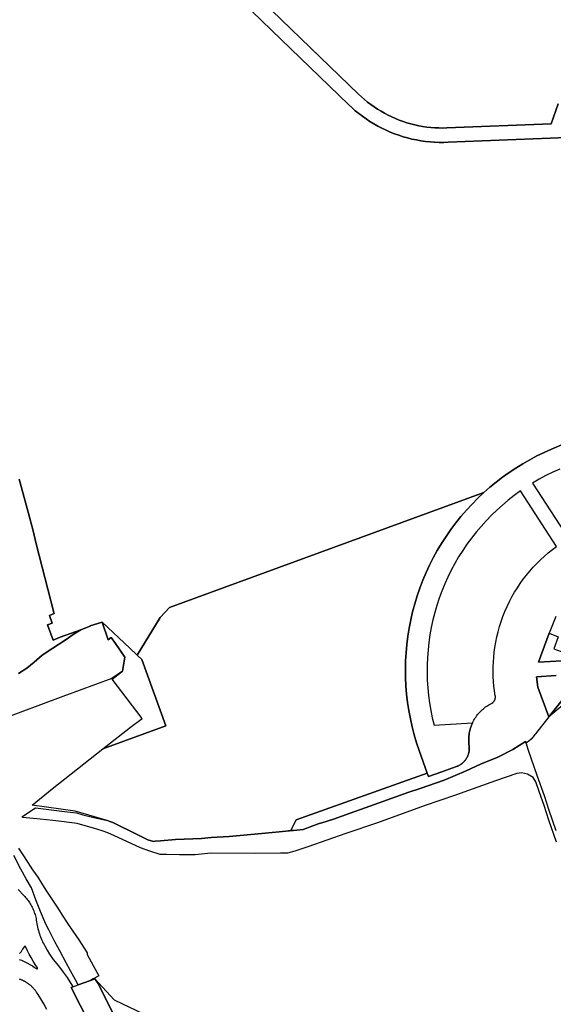
# Model space of a CAD drawing. Units: inches. Extents: x 573990 to 590314, y 4785610 to 4798889.
# Drawn here: x 580785 to 581007, y 4794979 to 4795388 of the extents above; entities that cross this region are included whole.
import ezdxf

# ---------------------------------------------------------------- set-up
doc = ezdxf.new("R2010")
doc.units = ezdxf.units.IN
doc.header["$MEASUREMENT"] = 0
doc.layers.add('UdalOndarea_polygon', color=40, linetype='Continuous', lineweight=30)

msp = doc.modelspace()

# ---------------------------------------------------------------- linework, layer by layer
at = {"layer": 'UdalOndarea_polygon'}
for points in [[(581008.95, 4795353), (581006, 4795344.76), (580962.6, 4795343.02), (580960.92, 4795342.98), (580959.22, 4795343), (580957.54, 4795343.07), (580955.86, 4795343.2), (580954.19, 4795343.39), (580952.51, 4795343.63), (580950.86, 4795343.93), (580949.21, 4795344.29), (580947.57, 4795344.7), (580945.96, 4795345.17), (580944.35, 4795345.69), (580942.77, 4795346.26), (580941.2, 4795346.89), (580939.66, 4795347.57), (580938.14, 4795348.3), (580936.65, 4795349.09), (580935.18, 4795349.92), (580933.74, 4795350.8), (580932.34, 4795351.73), (580930.96, 4795352.71), (580929.62, 4795353.73), (580928.31, 4795354.8), (580927.04, 4795355.91), (580925.81, 4795357.06), (580873.72, 4795407.5)], [(580873.72, 4795407.5), (580925.81, 4795357.06), (580927.04, 4795355.91), (580928.31, 4795354.8), (580929.62, 4795353.73), (580930.96, 4795352.71), (580932.34, 4795351.73), (580933.74, 4795350.8), (580935.18, 4795349.92), (580936.65, 4795349.09), (580938.14, 4795348.3), (580939.66, 4795347.57), (580941.2, 4795346.89), (580942.77, 4795346.26), (580944.35, 4795345.69), (580945.96, 4795345.17), (580947.57, 4795344.7), (580949.21, 4795344.29), (580950.86, 4795343.93), (580952.51, 4795343.63), (580954.19, 4795343.39), (580955.86, 4795343.2), (580957.54, 4795343.07), (580959.22, 4795343), (580960.92, 4795342.98), (580962.6, 4795343.02), (581006, 4795344.76), (581008.95, 4795353)], [(580869.55, 4795403.18), (580921.63, 4795352.74), (580923.03, 4795351.44), (580924.45, 4795350.19), (580925.94, 4795348.99), (580927.45, 4795347.84), (580929, 4795346.74), (580930.59, 4795345.69), (580932.21, 4795344.7), (580933.87, 4795343.76), (580935.55, 4795342.88), (580937.27, 4795342.06), (580939.01, 4795341.3), (580940.79, 4795340.59), (580942.58, 4795339.95), (580944.39, 4795339.37), (580946.22, 4795338.85), (580948.07, 4795338.39), (580949.93, 4795338), (580951.8, 4795337.67), (580953.68, 4795337.4), (580955.58, 4795337.2), (580957.48, 4795337.06), (580959.38, 4795336.99), (580961.27, 4795336.98), (580963.18, 4795337.03), (581005.61, 4795338.74), (581029.31, 4795339.69)], [(581029.31, 4795339.69), (581005.61, 4795338.74), (580963.18, 4795337.03), (580961.27, 4795336.98), (580959.38, 4795336.99), (580957.48, 4795337.06), (580955.58, 4795337.2), (580953.68, 4795337.4), (580951.8, 4795337.67), (580949.93, 4795338), (580948.07, 4795338.39), (580946.22, 4795338.85), (580944.39, 4795339.37), (580942.58, 4795339.95), (580940.79, 4795340.59), (580939.01, 4795341.3), (580937.27, 4795342.06), (580935.55, 4795342.88), (580933.87, 4795343.76), (580932.21, 4795344.7), (580930.59, 4795345.69), (580929, 4795346.74), (580927.45, 4795347.84), (580925.94, 4795348.99), (580924.45, 4795350.19), (580923.03, 4795351.44), (580921.63, 4795352.74), (580869.55, 4795403.18)], [(581058.66, 4795231.84), (581006.1, 4795209.42), (581003.04, 4795208.06), (581000.02, 4795206.58), (580997.06, 4795205.01), (580994.15, 4795203.34), (580991.28, 4795201.57), (580988.5, 4795199.71), (580985.77, 4795197.76), (580983.1, 4795195.71), (580980.52, 4795193.58), (580977.99, 4795191.36), (580847.18, 4795143.57), (580843.24, 4795139.42), (580833.75, 4795123.73), (580830.61, 4795126.66), (580819.09, 4795137.49), (580814.12, 4795135.87), (580814.16, 4795135.76), (580810.49, 4795134.44), (580810.34, 4795134.33), (580801.72, 4795131.21), (580798.81, 4795129.92), (580796.34, 4795136.3), (580798.39, 4795137.04), (580797.21, 4795140.22), (580799.24, 4795141.03), (580799.07, 4795141.51), (580791.74, 4795170.03), (580790.38, 4795175.43), (580788.38, 4795183.22), (580787.54, 4795186.21), (580784.64, 4795196.92)], [(581008.21, 4795168.96), (580993.18, 4795192.01), (580990.63, 4795190.15), (580988.14, 4795188.21), (580985.72, 4795186.18), (580983.37, 4795184.08), (580981.1, 4795181.89), (580978.9, 4795179.63), (580976.79, 4795177.29), (580974.75, 4795174.87), (580972.81, 4795172.39), (580970.94, 4795169.84), (580969.17, 4795167.23), (580967.49, 4795164.56), (580965.9, 4795161.83), (580964.41, 4795159.04), (580963.02, 4795156.21), (580961.72, 4795153.33), (580960.53, 4795150.41), (580959.43, 4795147.45), (580958.44, 4795144.45), (580957.56, 4795141.42), (580956.78, 4795138.36), (580956.11, 4795135.28), (580955.54, 4795132.17), (580955.09, 4795129.06), (580954.74, 4795125.92), (580954.5, 4795122.77), (580954.37, 4795119.62), (580954.34, 4795116.46), (580954.43, 4795113.31), (580954.63, 4795110.16), (580954.95, 4795107.01), (580955.36, 4795103.88), (580955.89, 4795100.77), (580956.51, 4795097.68), (580957.25, 4795094.61), (580973.29, 4795095.65), (580973.05, 4795095.12), (580972.84, 4795094.59), (580972.63, 4795094.04), (580972.45, 4795093.49), (580972.29, 4795092.94), (580972.15, 4795092.38), (580972.02, 4795091.81), (580971.92, 4795091.25), (580971.82, 4795090.67), (580971.76, 4795090.1), (580971.72, 4795089.52), (580971.68, 4795088.95), (580971.68, 4795088.37), (580971.69, 4795087.79), (580971.72, 4795087.21), (580971.77, 4795086.64), (580971.84, 4795086.06), (580971.87, 4795085.79), (580971.9, 4795085.52), (580971.92, 4795085.25), (580971.92, 4795084.97), (580971.92, 4795084.7), (580971.9, 4795084.43), (580971.87, 4795084.15), (580971.85, 4795083.88), (580971.81, 4795083.61), (580971.75, 4795083.34), (580971.69, 4795083.08), (580971.63, 4795082.81), (580971.54, 4795082.55), (580971.46, 4795082.29), (580971.36, 4795082.03), (580971.26, 4795081.78), (580971.15, 4795081.53), (580971.02, 4795081.3), (580970.9, 4795081.06), (580970.76, 4795080.82), (580970.61, 4795080.59), (580970.46, 4795080.36), (580970.3, 4795080.14), (580970.13, 4795079.93), (580969.95, 4795079.72), (580969.77, 4795079.51), (580969.58, 4795079.32), (580969.38, 4795079.13), (580969.19, 4795078.94), (580968.98, 4795078.77), (580968.77, 4795078.6), (580968.54, 4795078.44), (580968.31, 4795078.28), (580968.08, 4795078.14), (580967.85, 4795078), (580967.61, 4795077.87), (580967.36, 4795077.74), (580967.12, 4795077.63), (580966.86, 4795077.53), (580966.6, 4795077.43), (580960.54, 4795075.26), (580954.94, 4795073.26), (580954.43, 4795074.67), (580951.1, 4795084.03), (580950.01, 4795087.3), (580949.02, 4795090.6), (580948.14, 4795093.94), (580947.38, 4795097.31), (580946.75, 4795100.7), (580946.22, 4795104.11), (580945.82, 4795107.53), (580945.54, 4795110.97), (580945.37, 4795114.42), (580945.32, 4795117.87), (580945.39, 4795121.32), (580945.59, 4795124.76), (580945.89, 4795128.2), (580946.32, 4795131.61), (580946.86, 4795135.02), (580947.53, 4795138.4), (580948.31, 4795141.76), (580949.21, 4795145.09), (580950.22, 4795148.39), (580951.34, 4795151.65), (580952.58, 4795154.87), (580953.93, 4795158.05), (580955.38, 4795161.18), (580956.95, 4795164.25), (580958.61, 4795167.27), (580960.39, 4795170.23), (580962.26, 4795173.13), (580964.23, 4795175.96), (580966.3, 4795178.72), (580968.46, 4795181.4), (580970.71, 4795184.01), (580973.05, 4795186.55), (580975.49, 4795189), (580977.99, 4795191.36), (580980.52, 4795193.58), (580983.1, 4795195.71), (580985.77, 4795197.76), (580988.5, 4795199.71), (580991.28, 4795201.57), (580994.15, 4795203.34), (580997.06, 4795205.01), (581000.02, 4795206.58), (581003.04, 4795208.06), (581006.1, 4795209.42), (581058.66, 4795231.84)], [(581009.63, 4795201.14), (581006.7, 4795199.83), (581003.82, 4795198.42), (581000.99, 4795196.9), (580998.21, 4795195.28), (581013.24, 4795172.23)], [(580784.64, 4795196.92), (580787.54, 4795186.21), (580788.38, 4795183.22), (580790.38, 4795175.43), (580791.74, 4795170.03), (580799.07, 4795141.51), (580799.24, 4795141.03), (580797.21, 4795140.22), (580798.39, 4795137.04), (580796.34, 4795136.3), (580798.81, 4795129.92), (580801.72, 4795131.21), (580810.34, 4795134.33), (580810.34, 4795134.33), (580807.55, 4795132.59), (580803.74, 4795130.03), (580798.56, 4795126.63), (580794.18, 4795123.68), (580790.89, 4795120.85), (580787.79, 4795118.28), (580784.35, 4795116.17)], [(581008.07, 4795115.25), (580999.92, 4795114.75), (581000.39, 4795110.41), (581005.01, 4795098.03), (580999.47, 4795091.02), (580999.24, 4795090.71), (580998.45, 4795089.76), (580997.62, 4795088.86), (580996.7, 4795088.02), (580995.75, 4795087.23), (580995.57, 4795087.1), (580995.55, 4795087.04), (580995.31, 4795087.81), (580990.06, 4795084.56), (580983.81, 4795081.27), (580976.58, 4795078.38), (580970.66, 4795075.66), (580961.52, 4795071.7), (580951.41, 4795068.29), (580946.72, 4795066.74), (580928.63, 4795060.18), (580922.28, 4795058.07), (580915.39, 4795055.48), (580910.62, 4795054.06), (580909.41, 4795053.68), (580905.76, 4795052.34), (580904.3, 4795051.81), (580902.83, 4795051.22), (580900.18, 4795050.95), (580897.61, 4795050.76), (580899.89, 4795055.22), (580954.43, 4795074.67), (580954.94, 4795073.26), (580960.54, 4795075.26), (580966.6, 4795077.43), (580966.86, 4795077.53), (580967.12, 4795077.63), (580967.36, 4795077.74), (580967.61, 4795077.87), (580967.85, 4795078), (580968.08, 4795078.14), (580968.31, 4795078.28), (580968.54, 4795078.44), (580968.77, 4795078.6), (580968.98, 4795078.77), (580969.19, 4795078.94), (580969.38, 4795079.13), (580969.58, 4795079.32), (580969.77, 4795079.51), (580969.95, 4795079.72), (580970.13, 4795079.93), (580970.3, 4795080.14), (580970.46, 4795080.36), (580970.61, 4795080.59), (580970.76, 4795080.82), (580970.9, 4795081.06), (580971.02, 4795081.3), (580971.15, 4795081.53), (580971.26, 4795081.78), (580971.36, 4795082.03), (580971.46, 4795082.29), (580971.54, 4795082.55), (580971.63, 4795082.81), (580971.69, 4795083.08), (580971.75, 4795083.34), (580971.81, 4795083.61), (580971.85, 4795083.88), (580971.87, 4795084.15), (580971.9, 4795084.43), (580971.92, 4795084.7), (580971.92, 4795084.97), (580971.92, 4795085.25), (580971.9, 4795085.52), (580971.87, 4795085.79), (580971.84, 4795086.06), (580971.77, 4795086.64), (580971.72, 4795087.21), (580971.69, 4795087.79), (580971.68, 4795088.37), (580971.68, 4795088.95), (580971.72, 4795089.52), (580971.76, 4795090.1), (580971.82, 4795090.67), (580971.92, 4795091.25), (580972.02, 4795091.81), (580972.15, 4795092.38), (580972.29, 4795092.94), (580972.45, 4795093.49), (580972.63, 4795094.04), (580972.84, 4795094.59), (580973.05, 4795095.12), (580973.29, 4795095.65), (580973.53, 4795096.16), (580973.81, 4795096.66), (580974.09, 4795097.16), (580974.4, 4795097.64), (580974.72, 4795098.11), (580975.05, 4795098.58), (580975.39, 4795099.03), (580975.76, 4795099.47), (580976.14, 4795099.89), (580976.52, 4795100.31), (580976.93, 4795100.71), (580977.34, 4795101.09), (580977.78, 4795101.47), (580978.22, 4795101.82), (580978.68, 4795102.17), (580979.15, 4795102.49), (580979.63, 4795102.81), (580980.11, 4795103.1), (580980.61, 4795103.38), (580981.1, 4795103.64), (580981.21, 4795103.69), (580981.29, 4795103.74), (580981.38, 4795103.79), (580981.47, 4795103.85), (580981.55, 4795103.91), (580981.64, 4795103.97), (580981.71, 4795104.04), (580981.79, 4795104.11), (580981.87, 4795104.18), (580981.94, 4795104.25), (580982.02, 4795104.33), (580982.08, 4795104.41), (580982.15, 4795104.49), (580982.21, 4795104.57), (580982.26, 4795104.65), (580982.32, 4795104.74), (580982.37, 4795104.83), (580982.43, 4795104.92), (580982.48, 4795105.01), (580982.51, 4795105.11), (580982.56, 4795105.2), (580982.59, 4795105.3), (580982.63, 4795105.4), (580982.65, 4795105.5), (580982.68, 4795105.6), (580982.7, 4795105.7), (580982.73, 4795105.8), (580982.76, 4795105.9), (580982.76, 4795106), (580982.77, 4795106.11), (580982.77, 4795106.21), (580982.77, 4795106.31), (580982.77, 4795106.42), (580982.77, 4795106.52), (580982.76, 4795106.62), (580982.76, 4795106.73), (580982.73, 4795106.83), (580982.43, 4795108.83), (580982.18, 4795110.83), (580982.01, 4795112.84), (580981.89, 4795114.86), (580981.84, 4795116.87), (580981.87, 4795118.89), (580981.93, 4795120.91), (580982.07, 4795122.92), (580982.3, 4795124.93), (580982.56, 4795126.93), (580982.93, 4795129.13), (580983.39, 4795131.31), (580983.9, 4795133.48), (580984.51, 4795135.63), (580985.18, 4795137.76), (580985.93, 4795139.86), (580986.77, 4795141.93), (580987.66, 4795143.98), (580988.62, 4795145.99), (580989.66, 4795147.96), (580990.77, 4795149.9), (580991.94, 4795151.8), (580993.14, 4795153.6), (580994.4, 4795155.35), (580995.72, 4795157.06), (580997.11, 4795158.73), (580998.53, 4795160.35), (581000.03, 4795161.92), (581001.56, 4795163.44), (581003.15, 4795164.9), (581004.79, 4795166.31), (581006.47, 4795167.66), (581008.21, 4795168.96)], [(580784.35, 4795116.17), (580787.79, 4795118.28), (580790.89, 4795120.85), (580794.18, 4795123.68), (580798.56, 4795126.63), (580803.74, 4795130.03), (580807.55, 4795132.59), (580810.34, 4795134.33), (580810.49, 4795134.44), (580814.16, 4795135.76), (580814.12, 4795135.87), (580819.09, 4795137.49), (580821.66, 4795130.13), (580822.89, 4795131.04), (580824.72, 4795128.62), (580828.56, 4795122.87), (580827.6, 4795117.11), (580827.6, 4795117.11), (580823.13, 4795113.98), (580802.76, 4795106.52), (580775.81, 4795096.61)], [(581007.86, 4795139.87), (581005.19, 4795132.81), (581000.67, 4795120.83), (581010.4, 4795121.42)], [(581013.91, 4795109.12), (581005.01, 4795098.03), (581000.39, 4795110.41), (580999.92, 4795114.75), (581008.07, 4795115.25)], [(581014.99, 4795106.33), (581005.01, 4795098.03), (581005.01, 4795098.03), (581013.91, 4795109.12)], [(581008.16, 4795045.95), (581005.02, 4795055.11), (581003.08, 4795061.24), (581001.1, 4795066.66), (580999.6, 4795071.08), (580998.48, 4795072.88), (580996.17, 4795074.24), (580993.69, 4795074.79), (580991.66, 4795074.48), (580982.77, 4795071.44), (580966.13, 4795065.53), (580953.11, 4795061.05), (580933.78, 4795053.96), (580920.59, 4795049.5), (580904.68, 4795044.03), (580899.34, 4795042.19), (580896.21, 4795041.32), (580893.31, 4795041.42), (580882.69, 4795041.19), (580864.4, 4795041.35), (580857.89, 4795040.75), (580851.38, 4795040.62), (580845.9, 4795040.87), (580843.32, 4795040.89), (580838.97, 4795042.27), (580835.12, 4795043.64), (580829.48, 4795046.25), (580824.26, 4795048.63), (580821.47, 4795049.78), (580819.2, 4795050.66), (580815.57, 4795051.72), (580812.04, 4795052.71), (580808.8, 4795053.68), (580805.46, 4795054.13), (580802.27, 4795054.6), (580798.64, 4795055.03), (580793.4, 4795055.53), (580786.17, 4795056.18), (580785.76, 4795056.44), (580791.37, 4795060.22), (580803.54, 4795058.66), (580808.46, 4795058.1), (580811.08, 4795057.37), (580815.72, 4795056.21), (580821.39, 4795054.9), (580822.29, 4795054.57), (580823.53, 4795054.12), (580825.25, 4795053.29), (580832.33, 4795049.83), (580838.19, 4795046.86), (580840.53, 4795046.28), (580841.27, 4795046.36), (580843.49, 4795046.56), (580849.64, 4795047.06), (580860.5, 4795047.54), (580864.52, 4795047.84), (580872.06, 4795048.35), (580884.09, 4795049.46), (580892.85, 4795050.26), (580895.55, 4795050.51), (580898.81, 4795050.81), (580900.18, 4795050.95), (580902.83, 4795051.22), (580904.3, 4795051.81), (580905.76, 4795052.34), (580909.41, 4795053.68), (580910.62, 4795054.06), (580915.39, 4795055.48), (580922.28, 4795058.07), (580928.63, 4795060.18), (580946.72, 4795066.74), (580951.41, 4795068.29), (580961.52, 4795071.7), (580970.66, 4795075.66), (580976.58, 4795078.38), (580983.81, 4795081.27), (580990.06, 4795084.56), (580995.31, 4795087.81), (580995.55, 4795087.04), (580995.55, 4795087.04), (580996.32, 4795084.61), (581000.12, 4795073.34), (581003.07, 4795065.37), (581005.08, 4795059.25), (581007.92, 4795050.87)], [(580784.39, 4795043.42), (580786.17, 4795040.62), (580788.28, 4795037.49), (580790.21, 4795034.47), (580792.34, 4795031.4), (580793.86, 4795028.93), (580795.68, 4795025.96), (580797.32, 4795023.56), (580800.99, 4795018.1), (580802.54, 4795015.55), (580804.9, 4795011.97), (580807.01, 4795009), (580809.37, 4795005.38), (580811.66, 4795001.8), (580812.91, 4794999.95), (580812.97, 4794999.22), (580815.41, 4794994.6), (580817.76, 4794990.34), (580815.36, 4794989.07), (580814.26, 4794988.48), (580814.26, 4794988.48), (580809.18, 4794986.56), (580808.04, 4794988.67), (580806.02, 4794992.41), (580804.19, 4794995.8), (580801.56, 4795000.76), (580800.67, 4795002.22), (580799.4, 4795004.47), (580798.48, 4795006.49), (580796.89, 4795009.47), (580795.58, 4795012.06), (580793.25, 4795017.82), (580791.61, 4795021.96), (580789.73, 4795027.02), (580787.59, 4795030.69), (580785.3, 4795034.7), (580782.38, 4795040.41)], [(580784.22, 4795026.26), (580786.54, 4795023.8), (580786.91, 4795023.4), (580787.27, 4795022.98), (580787.62, 4795022.56), (580787.96, 4795022.13), (580788.29, 4795021.69), (580788.6, 4795021.25), (580788.9, 4795020.79), (580789.19, 4795020.33), (580789.47, 4795019.85), (580789.73, 4795019.37), (580789.73, 4795019.37), (580789.99, 4795018.88), (580790.23, 4795018.39), (580790.45, 4795017.88), (580790.66, 4795017.37), (580790.85, 4795016.86), (580791.03, 4795016.34), (580791.21, 4795015.81), (580791.36, 4795015.29), (580791.5, 4795014.75), (580791.63, 4795014.22), (580791.71, 4795013.49), (580791.82, 4795012.76), (580791.94, 4795012.04), (580792.08, 4795011.33), (580792.24, 4795010.61), (580792.42, 4795009.9), (580792.61, 4795009.2), (580792.82, 4795008.49), (580793.04, 4795007.84), (580793.27, 4795007.19), (580793.52, 4795006.54), (580793.77, 4795005.9), (580794.04, 4795005.26), (580794.34, 4795004.64), (580794.64, 4795004.01), (580794.96, 4795003.4), (580795.29, 4795002.79), (580796.22, 4795000.98), (580797.24, 4794999.31), (580798.72, 4794997.11), (580800.92, 4794994.46), (580802.94, 4794991.88), (580804.62, 4794989.64), (580805.75, 4794987.85), (580806.83, 4794986.02), (580806.98, 4794985.73), (580806.27, 4794985.46), (580853.4, 4794892.93)], [(580784.64, 4794997.17), (580785.53, 4794996.81), (580786.41, 4794996.43), (580787.27, 4794996.02), (580788.12, 4794995.58), (580789.11, 4794995.04), (580790.09, 4794994.46), (580791.03, 4794993.85), (580791.96, 4794993.21), (580792.07, 4794993.2), (580792.17, 4794993.23), (580792.25, 4794993.31), (580792.3, 4794993.41), (580792.3, 4794993.53), (580792.25, 4794993.64), (580791.31, 4794995.05), (580790.42, 4794996.49), (580789.57, 4794997.95), (580788.82, 4794999.35), (580788.09, 4795000.78), (580787.41, 4795002.22), (580787.19, 4795002.6), (580787.01, 4795002.63), (580786.8, 4795002.55), (580786.68, 4795002.45), (580786.06, 4795001.39), (580786.06, 4795001.39), (580785.38, 4795000.39), (580784.77, 4794999.6)], [(580796.07, 4794976.41), (580794.86, 4794978.71), (580793.56, 4794980.82), (580792.55, 4794982.59), (580792.13, 4794983.17), (580791.78, 4794983.62), (580791.64, 4794983.82), (580791.51, 4794984.02), (580791.36, 4794984.22), (580791.22, 4794984.41), (580791.08, 4794984.6), (580790.92, 4794984.78), (580790.76, 4794984.97), (580790.61, 4794985.15), (580790.44, 4794985.33), (580790.28, 4794985.5), (580790.11, 4794985.68), (580789.94, 4794985.85), (580789.76, 4794986.01), (580789.58, 4794986.17), (580789.4, 4794986.33), (580789.22, 4794986.49), (580789.03, 4794986.64), (580788.84, 4794986.79), (580788.65, 4794986.94), (580788.46, 4794987.08), (580788.26, 4794987.22), (580788.07, 4794987.36), (580787.86, 4794987.49), (580787.65, 4794987.62), (580787.45, 4794987.74), (580787.24, 4794987.86), (580787.03, 4794987.98), (580786.82, 4794988.09), (580786.61, 4794988.2), (580786.38, 4794988.31), (580786.17, 4794988.41), (580785.95, 4794988.51), (580785.72, 4794988.6), (580785.5, 4794988.69), (580785.27, 4794988.78), (580784.98, 4794988.88), (580784.69, 4794988.98)], [(580853.4, 4794892.93), (580806.27, 4794985.46), (580806.98, 4794985.73), (580809.18, 4794986.56), (580814.26, 4794988.48), (580816.12, 4794989.18), (580817.51, 4794987.12), (580850.97, 4794919.7)]]:
    msp.add_lwpolyline(points, dxfattribs=at)
for points in [[(580954.43, 4795074.67), (580899.89, 4795055.22), (580897.61, 4795050.76), (580895.55, 4795050.51), (580892.85, 4795050.26), (580884.09, 4795049.46), (580872.06, 4795048.35), (580864.52, 4795047.84), (580860.5, 4795047.54), (580849.64, 4795047.06), (580843.49, 4795046.56), (580841.27, 4795046.36), (580840.53, 4795046.28), (580838.19, 4795046.86), (580832.33, 4795049.83), (580825.25, 4795053.29), (580823.53, 4795054.12), (580822.29, 4795054.57), (580821.64, 4795054.88), (580807.92, 4795058.79), (580790.04, 4795061.4), (580798.39, 4795068.07), (580819.39, 4795084.83), (580845.64, 4795094.33), (580835.66, 4795121.93), (580833.75, 4795123.73), (580843.24, 4795139.42), (580847.18, 4795143.57), (580977.99, 4795191.36), (580975.49, 4795189), (580973.05, 4795186.55), (580970.71, 4795184.01), (580968.46, 4795181.4), (580966.3, 4795178.72), (580964.23, 4795175.96), (580962.26, 4795173.13), (580960.39, 4795170.23), (580958.61, 4795167.27), (580956.95, 4795164.25), (580955.38, 4795161.18), (580953.93, 4795158.05), (580952.58, 4795154.87), (580951.34, 4795151.65), (580950.22, 4795148.39), (580949.21, 4795145.09), (580948.31, 4795141.76), (580947.53, 4795138.4), (580946.86, 4795135.02), (580946.32, 4795131.61), (580945.89, 4795128.2), (580945.59, 4795124.76), (580945.39, 4795121.32), (580945.32, 4795117.87), (580945.37, 4795114.42), (580945.54, 4795110.97), (580945.82, 4795107.53), (580946.22, 4795104.11), (580946.75, 4795100.7), (580947.38, 4795097.31), (580948.14, 4795093.94), (580949.02, 4795090.6), (580950.01, 4795087.3), (580951.1, 4795084.03), (580954.43, 4795074.67)], [(580819.09, 4795137.49), (580830.61, 4795126.66), (580833.75, 4795123.73), (580835.66, 4795121.93), (580845.64, 4795094.33), (580819.39, 4795084.83), (580830.96, 4795093.79), (580835.73, 4795097.45), (580823.28, 4795113.73), (580827.6, 4795117.11), (580828.56, 4795122.87), (580824.72, 4795128.62), (580822.89, 4795131.04), (580821.66, 4795130.13), (580819.09, 4795137.49)], [(581010.4, 4795121.42), (581000.67, 4795120.83), (581005.19, 4795132.81), (581008.94, 4795131.39), (581007.03, 4795126.35), (581011.6, 4795124.63), (581010.4, 4795121.42)], [(580824.21, 4794980.31), (580849.11, 4794968.4), (580874.01, 4794956.49), (580885.84, 4794956.89), (580885.96, 4794955.53), (580887.23, 4794946.89), (580887.69, 4794943.39), (580888.39, 4794938.24), (580857.1, 4794922.76), (580850.97, 4794919.7), (580817.51, 4794987.12), (580816.12, 4794989.18), (580824.21, 4794980.31)]]:
    msp.add_lwpolyline(points, close=True, dxfattribs=at)

doc.saveas('drawing.dxf')
